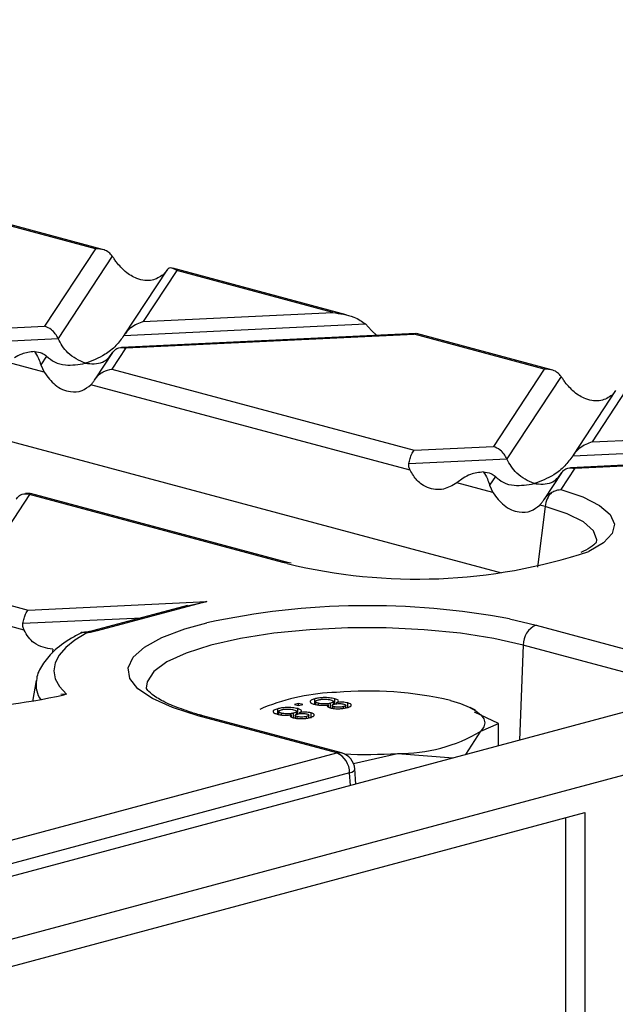
# Model space of a CAD drawing. Units: millimetres. Extents: x 76 to 2521, y 43 to 1644.
# Drawn here: x 1029 to 1061, y 1474 to 1528 of the extents above; entities that cross this region are included whole.
import ezdxf

# ---------------------------------------------------------------- set-up
doc = ezdxf.new("R2010")
doc.units = ezdxf.units.MM
doc.header["$LTSCALE"] = 6

msp = doc.modelspace()

# ---------------------------------------------------------------- linework, layer by layer
at = {"color": 7, "linetype": 'Continuous', "lineweight": 25}
for p, q in [((925.48, 1532.119), (1055.123, 1497.386)), ((1032.72, 1515.245), (1025.549, 1517.166)), ((1033.112, 1515.211), (1025.675, 1517.204)), ((1032.72, 1515.245), (1029.915, 1510.984)), ((1033.651, 1514.842), (1030.663, 1510.302)), ((1036.657, 1514.066), (1034.315, 1510.508)), ((1037.205, 1514.043), (1035.361, 1511.241)), ((1036.641, 1514.04), (1036.464, 1513.819)), ((1046.56, 1511.608), (1036.983, 1514.174)), ((1045.82, 1511.735), (1037.205, 1514.043)), ((1035.361, 1511.241), (1045.82, 1511.735)), ((1025.552, 1510.778), (1029.915, 1510.984)), ((1034.293, 1510.473), (1047.609, 1511.102)), ((1047.609, 1511.102), (1047.955, 1510.74)), ((1047.955, 1510.74), (1048.251, 1510.474)), ((1025.259, 1510.046), (1030.663, 1510.302)), ((1050.395, 1510.575), (1034.166, 1509.809)), ((1034.401, 1509.782), (1050.305, 1510.533)), ((1050.428, 1510.556), (1050.305, 1510.533)), ((1057.476, 1508.612), (1050.305, 1510.533)), ((1057.868, 1508.579), (1050.431, 1510.572)), ((1034.401, 1509.782), (1033.632, 1508.613)), ((1030.023, 1509.329), (1029.71, 1508.854)), ((1033.669, 1509.525), (1032.715, 1508.076)), ((1029.888, 1508.447), (1027.903, 1508.978)), ((1029.71, 1508.854), (1029.888, 1508.447)), ((1033.632, 1508.613), (1050.308, 1504.145)), ((1057.476, 1508.612), (1054.672, 1504.351)), ((1058.407, 1508.209), (1055.419, 1503.669)), ((1050.075, 1503.038), (1032.472, 1507.754)), ((1061.413, 1507.433), (1059.071, 1503.875)), ((1061.961, 1507.411), (1060.117, 1504.608)), ((1061.397, 1507.408), (1061.22, 1507.186)), ((1060.117, 1504.608), (1070.598, 1505.104)), ((1050.308, 1504.145), (1054.672, 1504.351)), ((1059.05, 1503.841), (1070.643, 1504.388)), ((1050.015, 1503.414), (1055.419, 1503.669)), ((1059.157, 1503.15), (1058.387, 1501.98)), ((1067.682, 1503.59), (1058.922, 1503.176)), ((1059.157, 1503.15), (1067.813, 1503.558)), ((1053.005, 1502.613), (1052.659, 1502.346)), ((1054.779, 1502.697), (1054.466, 1502.221)), ((1058.425, 1502.893), (1057.471, 1501.444)), ((1054.644, 1501.814), (1052.659, 1502.346)), ((1054.466, 1502.221), (1054.644, 1501.814)), ((1029.086, 1501.707), (1025.512, 1496.277)), ((1029.105, 1501.768), (1028.867, 1501.756)), ((1029.138, 1501.745), (1029.04, 1501.744)), ((1043.057, 1497.964), (1029.086, 1501.707)), ((1043.316, 1497.966), (1029.142, 1501.764)), ((1057.522, 1501.043), (1057.105, 1497.704)), ((1057.522, 1501.043), (1057.228, 1501.122)), ((1102.27, 1500.529), (396.578, 1311.466)), ((398.933, 1308.649), (1104.626, 1497.712)), ((1043.29, 1497.903), (1043.057, 1497.964)), ((1043.524, 1497.918), (1043.316, 1497.966)), ((1025.512, 1496.277), (1029.019, 1495.338)), ((1029.019, 1495.338), (1038.863, 1495.803)), ((1037.792, 1495.587), (1032.562, 1494.186)), ((1038.863, 1495.803), (1032.821, 1494.184)), ((1037.795, 1495.572), (1038.863, 1495.803)), ((1028.786, 1494.231), (1024.353, 1495.418)), ((1028.725, 1494.606), (1035.287, 1494.916)), ((1055.558, 1494.846), (1057.025, 1494.507)), ((1057.025, 1494.507), (1064.674, 1492.458)), ((1032.028, 1494.103), (1031.874, 1494.045)), ((1032.249, 1494.08), (1032.028, 1494.103)), ((1056.319, 1493.405), (1056.119, 1488.165)), ((1063.968, 1491.356), (1056.319, 1493.405)), ((1030.364, 1493.175), (1030.338, 1492.968)), ((1029.461, 1491.454), (1029.251, 1490.306)), ((1031.125, 1490.705), (1030.807, 1490.682)), ((1031.125, 1490.705), (1030.995, 1490.671)), ((1043.93, 1490.193), (1043.704, 1490.132)), ((1043.704, 1490.132), (1043.93, 1490.071)), ((1044.157, 1490.132), (1043.93, 1490.193)), ((1043.93, 1490.071), (1043.93, 1490.193)), ((1043.93, 1490.071), (1044.157, 1490.132)), ((1044.814, 1490.153), (1044.814, 1490.442)), ((1044.862, 1490.293), (1044.862, 1490.13)), ((1045.022, 1490.103), (1045.022, 1490.204)), ((1045.576, 1489.977), (1045.576, 1490.114)), ((1045.693, 1489.955), (1045.693, 1490.203)), ((1045.848, 1490.132), (1045.848, 1490.295)), ((1045.918, 1490.16), (1045.918, 1490.449)), ((1046.043, 1490.177), (1046.043, 1490.239)), ((1046.527, 1489.945), (1046.527, 1490.087)), ((1046.652, 1489.927), (1046.652, 1490.216)), ((1042.007, 1489.958), (1041.787, 1489.851)), ((1042.775, 1489.606), (1042.775, 1489.895)), ((1042.823, 1489.747), (1042.823, 1489.584)), ((1042.982, 1489.557), (1042.982, 1489.657)), ((1043.536, 1489.43), (1043.536, 1489.567)), ((1043.654, 1489.409), (1043.654, 1489.657)), ((1043.808, 1489.585), (1043.808, 1489.748)), ((1043.878, 1489.614), (1043.878, 1489.903)), ((1044.003, 1489.63), (1044.003, 1489.693)), ((1044.612, 1489.381), (1044.612, 1489.67)), ((1045.772, 1490.078), (1045.772, 1489.929)), ((1045.886, 1489.91), (1045.886, 1490.009)), ((1046.401, 1489.921), (1046.401, 1490.017)), ((1053.688, 1489.818), (1053.4, 1489.958)), ((1054.953, 1489.081), (1053.636, 1489.711)), ((1046.031, 1487.463), (1038.382, 1489.513)), ((1046.29, 1487.466), (1038.641, 1489.515)), ((1043.733, 1489.531), (1043.733, 1489.383)), ((1043.846, 1489.364), (1043.846, 1489.462)), ((1044.361, 1489.374), (1044.361, 1489.47)), ((1044.488, 1489.399), (1044.488, 1489.541)), ((1053.982, 1488.669), (1054.953, 1489.081)), ((1054.953, 1487.853), (1054.953, 1489.081)), ((1053.159, 1487.372), (1053.982, 1488.669)), ((799.509, 1421.417), (1046.031, 1487.463)), ((1046.952, 1486.887), (1049.386, 1487.438)), ((1049.386, 1487.438), (1052.458, 1487.184)), ((1046.737, 1486.361), (800.215, 1420.315)), ((1046.791, 1485.666), (1046.737, 1486.361)), ((1047.092, 1485.746), (1047.028, 1486.577)), ((1017.651, 1472.906), (1059.724, 1484.178)), ((1059.724, 1484.178), (1059.724, 1365.068)), ((1058.664, 1465.193), (1058.664, 1483.894))]:
    msp.add_line(p, q, dxfattribs=at)
at = {"color": 7, "linetype": 'Continuous', "lineweight": 25, "flags": 128}
for points in [[(1058.387, 1501.98), (1059.609, 1501.568), (1060.529, 1501.103), (1061.118, 1500.601), (1061.354, 1500.078), (1061.231, 1499.553), (1060.752, 1499.043), (1059.935, 1498.564)], [(1060.359, 1499.052), (1060.374, 1499.199), (1060.187, 1499.708), (1059.633, 1500.197), (1058.733, 1500.648), (1057.522, 1501.043)], [(1038.382, 1489.513), (1036.975, 1489.958), (1035.86, 1490.459), (1035.069, 1491.002), (1034.622, 1491.573), (1034.532, 1492.156), (1034.801, 1492.735), (1035.423, 1493.294), (1036.379, 1493.818), (1037.644, 1494.293), (1038.869, 1494.631)], [(1032.249, 1494.08), (1031.594, 1493.684), (1031.08, 1493.273), (1030.712, 1492.851), (1030.493, 1492.421), (1030.424, 1491.988), (1030.508, 1491.555), (1030.742, 1491.126), (1031.125, 1490.705)], [(1056.319, 1493.405), (1054.692, 1493.771), (1052.853, 1494.055), (1050.857, 1494.25), (1048.765, 1494.349), (1046.642, 1494.349), (1044.55, 1494.25), (1042.554, 1494.055), (1040.715, 1493.771), (1039.088, 1493.405), (1037.723, 1492.969), (1036.661, 1492.476), (1035.935, 1491.942), (1035.566, 1491.381), (1035.521, 1491.039)], [(1052.3, 1490.351), (1052.86, 1490.18), (1053.333, 1489.99), (1053.709, 1489.786), (1053.982, 1489.57), (1054.148, 1489.347), (1054.204, 1489.12), (1054.148, 1488.892), (1053.982, 1488.669)], [(1038.382, 1489.513), (1038.515, 1489.531), (1038.641, 1489.515)], [(1046.031, 1487.463), (1046.164, 1487.482), (1046.29, 1487.466)], [(1046.737, 1486.361), (1046.861, 1486.411), (1046.953, 1486.463), (1047.009, 1486.518), (1047.028, 1486.571), (1047.028, 1486.577)]]:
    msp.add_lwpolyline(points, dxfattribs=at)
at = {"color": 7, "linetype": 'Continuous', "lineweight": 25}
for centre, radius, start, end in [((1058.862, 1500.893), 1.348, 135.8751, 173.613), ((1050.458, 1527.302), 30.26, 256.2976, 288.2503), ((1043.191, 1497.492), 0.491, 75.0021, 105.8416), ((1047.745, 1453.471), 42.106, 79.3066, 102.17), ((1057.489, 1493.433), 1.17, 113.339, 181.3689), ((1032.687, 1493.711), 0.492, 74.1781, 103.8425), ((1030.93, 1491.225), 1.487, 172.1522, 214.3613), ((1023.487, 1524.575), 34.726, 259.9692, 282.4858), ((1046.444, 1478.817), 11.992, 92.0184, 111.7118), ((1047.719, 1470.495), 20.378, 77.009, 94.7789), ((1049.551, 1496.015), 8.579, 268.8977, 301.0982), ((1045.567, 1486.389), 1.17, 358.6311, 66.661), ((1046.031, 1486.5), 1, 4.399, 75.002), ((1047.702, 1511.265), 23.886, 266.9787, 274.0434)]:
    msp.add_arc(centre, radius, start, end, dxfattribs=at)
for points, knots in [([(1033.651, 1514.842), (1033.591, 1514.913), (1033.467, 1515.061), (1033.15, 1515.23), (1032.883, 1515.239), (1032.72, 1515.245)], [0, 0, 0, 0, 0.266074, 0.550998, 1, 1, 1, 1]), ([(1033.879, 1514.511), (1033.838, 1514.57), (1033.759, 1514.681), (1033.686, 1514.79), (1033.651, 1514.842)], [0, 0, 0, 0, 0.527013, 1, 1, 1, 1]), ([(1036.464, 1513.819), (1036.269, 1513.691), (1035.86, 1513.422), (1035.092, 1513.534), (1034.386, 1513.916), (1034.038, 1514.324), (1033.879, 1514.511)], [0, 0, 0, 0, 0.276528, 0.583387, 0.80906, 1, 1, 1, 1]), ([(1037.205, 1514.043), (1037.083, 1514.12), (1036.919, 1514.224), (1036.733, 1514.161), (1036.67, 1514.078), (1036.641, 1514.04)], [0, 0, 0, 0, 0.61633, 0.826268, 1, 1, 1, 1]), ([(1045.82, 1511.735), (1046.207, 1511.676), (1046.727, 1511.596), (1047.319, 1511.324), (1047.519, 1511.171), (1047.609, 1511.102)], [0, 0, 0, 0, 0.61633, 0.826268, 1, 1, 1, 1]), ([(1030.663, 1510.302), (1030.615, 1510.391), (1030.513, 1510.579), (1030.258, 1510.842), (1030.046, 1510.93), (1029.915, 1510.984)], [0, 0, 0, 0, 0.259686, 0.543978, 1, 1, 1, 1]), ([(1035.361, 1511.241), (1035.128, 1511.151), (1034.813, 1511.03), (1034.462, 1510.713), (1034.347, 1510.549), (1034.293, 1510.473)], [0, 0, 0, 0, 0.605332, 0.817768, 1, 1, 1, 1]), ([(1032.158, 1508.938), (1031.825, 1509.086), (1031.366, 1509.291), (1030.889, 1509.867), (1030.736, 1510.161), (1030.663, 1510.302)], [0, 0, 0, 0, 0.578559, 0.79765, 1, 1, 1, 1]), ([(1034.293, 1510.473), (1034.152, 1510.28), (1033.84, 1509.856), (1033.111, 1509.288), (1032.526, 1509.073), (1032.158, 1508.938)], [0, 0, 0, 0, 0.236819, 0.519518, 1, 1, 1, 1]), ([(1033.653, 1509.501), (1033.702, 1509.564), (1033.803, 1509.698), (1034.059, 1509.824), (1034.27, 1509.798), (1034.401, 1509.782)], [0, 0, 0, 0, 0.259686, 0.543978, 1, 1, 1, 1]), ([(1029.36, 1509.58), (1029.117, 1509.553), (1028.72, 1509.509), (1028.381, 1509.319), (1028.249, 1509.245)], [0, 0, 0, 0, 0.610597, 1, 1, 1, 1]), ([(1029.36, 1509.58), (1029.436, 1509.467), (1029.561, 1509.283), (1029.668, 1508.974), (1029.71, 1508.854)], [0, 0, 0, 0, 0.610597, 1, 1, 1, 1]), ([(1029.36, 1509.58), (1029.506, 1509.57), (1029.75, 1509.553), (1029.945, 1509.393), (1030.023, 1509.329)], [0, 0, 0, 0, 0.600056, 1, 1, 1, 1]), ([(1030.023, 1509.329), (1030.165, 1509.212), (1030.476, 1508.954), (1031.206, 1508.778), (1031.79, 1508.876), (1032.158, 1508.938)], [0, 0, 0, 0, 0.2368193, 0.5195179, 1, 1, 1, 1]), ([(1032.158, 1508.938), (1032.491, 1508.908), (1032.95, 1508.867), (1033.427, 1509.187), (1033.58, 1509.399), (1033.653, 1509.501)], [0, 0, 0, 0, 0.578559, 0.79765, 1, 1, 1, 1]), ([(1032.7, 1508.053), (1032.76, 1508.134), (1032.885, 1508.303), (1033.202, 1508.526), (1033.468, 1508.58), (1033.632, 1508.613)], [0, 0, 0, 0, 0.266074, 0.550998, 1, 1, 1, 1]), ([(1058.407, 1508.209), (1058.347, 1508.281), (1058.223, 1508.429), (1057.906, 1508.598), (1057.639, 1508.607), (1057.476, 1508.612)], [0, 0, 0, 0, 0.266074, 0.550998, 1, 1, 1, 1]), ([(1029.888, 1508.447), (1030.082, 1508.188), (1030.491, 1507.643), (1031.259, 1507.33), (1031.965, 1507.363), (1032.313, 1507.631), (1032.472, 1507.754)], [0, 0, 0, 0, 0.276528, 0.583387, 0.80906, 1, 1, 1, 1]), ([(1032.472, 1507.754), (1032.514, 1507.799), (1032.592, 1507.885), (1032.666, 1507.999), (1032.7, 1508.053)], [0, 0, 0, 0, 0.527013, 1, 1, 1, 1]), ([(1058.635, 1507.879), (1058.594, 1507.937), (1058.515, 1508.049), (1058.442, 1508.158), (1058.407, 1508.209)], [0, 0, 0, 0, 0.527013, 1, 1, 1, 1]), ([(1061.22, 1507.186), (1061.025, 1507.059), (1060.616, 1506.79), (1059.848, 1506.902), (1059.142, 1507.284), (1058.795, 1507.692), (1058.635, 1507.879)], [0, 0, 0, 0, 0.276528, 0.583387, 0.80906, 1, 1, 1, 1]), ([(1055.419, 1503.669), (1055.371, 1503.759), (1055.269, 1503.947), (1055.014, 1504.21), (1054.802, 1504.297), (1054.672, 1504.351)], [0, 0, 0, 0, 0.259686, 0.543978, 1, 1, 1, 1]), ([(1060.117, 1504.608), (1059.884, 1504.519), (1059.569, 1504.398), (1059.219, 1504.08), (1059.103, 1503.916), (1059.05, 1503.841)], [0, 0, 0, 0, 0.605332, 0.817768, 1, 1, 1, 1]), ([(1050.015, 1503.414), (1050.034, 1503.506), (1050.073, 1503.698), (1050.173, 1503.979), (1050.257, 1504.082), (1050.308, 1504.145)], [0, 0, 0, 0, 0.266074, 0.550998, 1, 1, 1, 1]), ([(1056.914, 1502.305), (1056.581, 1502.454), (1056.122, 1502.659), (1055.645, 1503.235), (1055.492, 1503.528), (1055.419, 1503.669)], [0, 0, 0, 0, 0.578559, 0.79765, 1, 1, 1, 1]), ([(1059.05, 1503.841), (1058.908, 1503.647), (1058.596, 1503.223), (1057.867, 1502.656), (1057.282, 1502.441), (1056.914, 1502.305)], [0, 0, 0, 0, 0.2368193, 0.5195179, 1, 1, 1, 1]), ([(1050.075, 1503.038), (1050.049, 1503.101), (1050.001, 1503.22), (1050.01, 1503.351), (1050.015, 1503.414)], [0, 0, 0, 0, 0.523678, 1, 1, 1, 1]), ([(1058.409, 1502.868), (1058.458, 1502.932), (1058.559, 1503.065), (1058.815, 1503.191), (1059.027, 1503.166), (1059.157, 1503.15)], [0, 0, 0, 0, 0.259686, 0.543978, 1, 1, 1, 1]), ([(1052.659, 1502.346), (1052.415, 1502.205), (1051.9, 1501.908), (1051.106, 1502.013), (1050.454, 1502.41), (1050.194, 1502.841), (1050.075, 1503.038)], [0, 0, 0, 0, 0.276528, 0.583387, 0.80906, 1, 1, 1, 1]), ([(1054.116, 1502.947), (1053.874, 1502.92), (1053.477, 1502.876), (1053.137, 1502.687), (1053.005, 1502.613)], [0, 0, 0, 0, 0.610597, 1, 1, 1, 1]), ([(1054.116, 1502.947), (1054.192, 1502.835), (1054.318, 1502.651), (1054.425, 1502.342), (1054.466, 1502.221)], [0, 0, 0, 0, 0.610597, 1, 1, 1, 1]), ([(1054.116, 1502.947), (1054.262, 1502.937), (1054.506, 1502.92), (1054.701, 1502.761), (1054.779, 1502.697)], [0, 0, 0, 0, 0.600056, 1, 1, 1, 1]), ([(1054.779, 1502.697), (1054.921, 1502.579), (1055.232, 1502.322), (1055.962, 1502.145), (1056.546, 1502.243), (1056.914, 1502.305)], [0, 0, 0, 0, 0.2368193, 0.5195179, 1, 1, 1, 1]), ([(1056.914, 1502.305), (1057.247, 1502.276), (1057.706, 1502.235), (1058.183, 1502.555), (1058.336, 1502.767), (1058.409, 1502.868)], [0, 0, 0, 0, 0.578559, 0.79765, 1, 1, 1, 1]), ([(1028.354, 1501.448), (1028.399, 1501.508), (1028.492, 1501.633), (1028.725, 1501.76), (1028.92, 1501.75), (1029.04, 1501.744)], [0, 0, 0, 0, 0.26068, 0.543849, 1, 1, 1, 1]), ([(1029.086, 1501.707), (1029.078, 1501.714), (1029.062, 1501.727), (1029.047, 1501.739), (1029.04, 1501.744)], [0, 0, 0, 0, 0.560258, 1, 1, 1, 1]), ([(1054.644, 1501.814), (1054.838, 1501.556), (1055.248, 1501.011), (1056.016, 1500.698), (1056.722, 1500.731), (1057.069, 1500.999), (1057.228, 1501.122)], [0, 0, 0, 0, 0.276528, 0.583387, 0.80906, 1, 1, 1, 1]), ([(1057.456, 1501.42), (1057.523, 1501.512), (1057.644, 1501.677), (1057.817, 1501.784), (1057.894, 1501.832)], [0, 0, 0, 0, 0.551811, 1, 1, 1, 1]), ([(1057.894, 1501.832), (1057.973, 1501.869), (1058.079, 1501.919), (1058.246, 1501.963), (1058.331, 1501.973), (1058.387, 1501.98)], [0, 0, 0, 0, 0.500064, 0.669024, 1, 1, 1, 1]), ([(1057.228, 1501.122), (1057.27, 1501.167), (1057.348, 1501.252), (1057.422, 1501.366), (1057.456, 1501.42)], [0, 0, 0, 0, 0.527013, 1, 1, 1, 1]), ([(1060.358, 1499.08), (1060.355, 1499.072), (1060.347, 1499.053), (1060.085, 1498.797), (1059.687, 1498.599), (1059.498, 1498.505)], [0, 0, 0, 0, 0.286854, 0.661389, 1, 1, 1, 1]), ([(1028.725, 1494.606), (1028.744, 1494.699), (1028.784, 1494.891), (1028.884, 1495.172), (1028.968, 1495.275), (1029.019, 1495.338)], [0, 0, 0, 0, 0.266074, 0.550998, 1, 1, 1, 1]), ([(1028.786, 1494.231), (1028.76, 1494.293), (1028.712, 1494.413), (1028.721, 1494.544), (1028.725, 1494.606)], [0, 0, 0, 0, 0.523678, 1, 1, 1, 1]), ([(1030.364, 1493.175), (1030.008, 1493.237), (1029.52, 1493.321), (1029.015, 1493.818), (1028.86, 1494.097), (1028.786, 1494.231)], [0, 0, 0, 0, 0.582505, 0.800443, 1, 1, 1, 1]), ([(1031.998, 1494.113), (1031.793, 1494.004), (1031.176, 1493.676), (1030.401, 1493.106), (1029.795, 1492.363), (1029.484, 1491.781), (1029.476, 1491.457), (1029.475, 1491.409)], [0, 0, 0, 0, 0.15692, 0.470703, 0.73071, 0.960352, 1, 1, 1, 1]), ([(1032.569, 1494.188), (1032.492, 1494.169), (1032.38, 1494.141), (1032.191, 1494.114), (1032.088, 1494.108), (1032.037, 1494.104)], [0, 0, 0, 0, 0.522439, 0.76495, 1, 1, 1, 1]), ([(1032.821, 1494.184), (1032.725, 1494.16), (1032.555, 1494.117), (1032.342, 1494.091), (1032.249, 1494.08)], [0, 0, 0, 0, 0.560651, 1, 1, 1, 1]), ([(1037.848, 1489.754), (1037.509, 1489.871), (1036.802, 1490.116), (1036.071, 1490.508), (1035.624, 1490.86), (1035.519, 1491.05), (1035.523, 1491.041), (1035.524, 1491.038)], [0, 0, 0, 0, 0.215727, 0.450873, 0.677514, 0.895619, 1, 1, 1, 1]), ([(1044.814, 1490.442), (1044.739, 1490.417), (1044.588, 1490.369), (1044.539, 1490.28), (1044.613, 1490.201), (1044.731, 1490.163), (1044.791, 1490.144)], [0, 0, 0, 0, 0.2801306, 0.5593352, 0.7795226, 1, 1, 1, 1]), ([(1044.791, 1490.144), (1044.852, 1490.13), (1044.974, 1490.102), (1045.197, 1490.085), (1045.406, 1490.091), (1045.519, 1490.106), (1045.576, 1490.114)], [0, 0, 0, 0, 0.280187, 0.559469, 0.779548, 1, 1, 1, 1]), ([(1045.918, 1490.449), (1045.827, 1490.469), (1045.644, 1490.508), (1045.308, 1490.515), (1045.02, 1490.49), (1044.883, 1490.458), (1044.814, 1490.442)], [0, 0, 0, 0, 0.279532, 0.559025, 0.779261, 1, 1, 1, 1]), ([(1045.022, 1490.204), (1044.975, 1490.219), (1044.882, 1490.248), (1044.849, 1490.304), (1044.912, 1490.352), (1044.984, 1490.376), (1045.02, 1490.387)], [0, 0, 0, 0, 0.280552, 0.558516, 0.77917, 1, 1, 1, 1]), ([(1045.02, 1490.387), (1045.075, 1490.4), (1045.184, 1490.425), (1045.389, 1490.432), (1045.567, 1490.417), (1045.652, 1490.398), (1045.695, 1490.388)], [0, 0, 0, 0, 0.280192, 0.559073, 0.779305, 1, 1, 1, 1]), ([(1045.693, 1490.203), (1045.639, 1490.191), (1045.53, 1490.166), (1045.325, 1490.16), (1045.148, 1490.175), (1045.064, 1490.194), (1045.022, 1490.204)], [0, 0, 0, 0, 0.280111, 0.558976, 0.779307, 1, 1, 1, 1]), ([(1045.576, 1490.114), (1045.552, 1490.098), (1045.504, 1490.067), (1045.504, 1490.019), (1045.562, 1489.978), (1045.628, 1489.958), (1045.66, 1489.948)], [0, 0, 0, 0, 0.28031, 0.559637, 0.779691, 1, 1, 1, 1]), ([(1045.695, 1490.388), (1045.741, 1490.373), (1045.834, 1490.343), (1045.861, 1490.287), (1045.806, 1490.238), (1045.731, 1490.215), (1045.693, 1490.203)], [0, 0, 0, 0, 0.27997, 0.559316, 0.779349, 1, 1, 1, 1]), ([(1045.886, 1490.009), (1045.85, 1490.02), (1045.779, 1490.044), (1045.763, 1490.088), (1045.815, 1490.124), (1045.875, 1490.142), (1045.904, 1490.151)], [0, 0, 0, 0, 0.279936, 0.558845, 0.779075, 1, 1, 1, 1]), ([(1045.904, 1490.151), (1045.945, 1490.16), (1046.027, 1490.18), (1046.181, 1490.188), (1046.321, 1490.179), (1046.386, 1490.165), (1046.419, 1490.157)], [0, 0, 0, 0, 0.280478, 0.559259, 0.779576, 1, 1, 1, 1]), ([(1046.043, 1490.239), (1046.074, 1490.259), (1046.136, 1490.298), (1046.124, 1490.378), (1045.996, 1490.422), (1045.918, 1490.449)], [0, 0, 0, 0, 0.281226, 0.561787, 1, 1, 1, 1]), ([(1046.652, 1490.216), (1046.605, 1490.227), (1046.51, 1490.248), (1046.287, 1490.262), (1046.135, 1490.248), (1046.043, 1490.239)], [0, 0, 0, 0, 0.280612, 0.560833, 1, 1, 1, 1]), ([(1046.419, 1490.157), (1046.454, 1490.146), (1046.523, 1490.122), (1046.536, 1490.079), (1046.488, 1490.043), (1046.43, 1490.025), (1046.401, 1490.017)], [0, 0, 0, 0, 0.279693, 0.559145, 0.779317, 1, 1, 1, 1]), ([(1046.602, 1489.961), (1046.667, 1489.982), (1046.798, 1490.022), (1046.851, 1490.098), (1046.803, 1490.167), (1046.702, 1490.2), (1046.652, 1490.216)], [0, 0, 0, 0, 0.280348, 0.559692, 0.779821, 1, 1, 1, 1]), ([(1038.641, 1489.515), (1038.398, 1489.579), (1038.11, 1489.655), (1037.884, 1489.74), (1037.848, 1489.754)], [0, 0, 0, 0, 0.840792, 1, 1, 1, 1]), ([(1042.775, 1489.895), (1042.699, 1489.871), (1042.548, 1489.823), (1042.499, 1489.734), (1042.573, 1489.654), (1042.692, 1489.617), (1042.751, 1489.598)], [0, 0, 0, 0, 0.280131, 0.559335, 0.779523, 1, 1, 1, 1]), ([(1042.751, 1489.598), (1042.812, 1489.584), (1042.934, 1489.555), (1043.157, 1489.539), (1043.366, 1489.545), (1043.479, 1489.56), (1043.536, 1489.567)], [0, 0, 0, 0, 0.280187, 0.559469, 0.779548, 1, 1, 1, 1]), ([(1043.878, 1489.903), (1043.787, 1489.922), (1043.604, 1489.961), (1043.268, 1489.968), (1042.98, 1489.944), (1042.843, 1489.911), (1042.775, 1489.895)], [0, 0, 0, 0, 0.279532, 0.559025, 0.779261, 1, 1, 1, 1]), ([(1042.982, 1489.657), (1042.936, 1489.672), (1042.843, 1489.702), (1042.809, 1489.758), (1042.872, 1489.806), (1042.944, 1489.829), (1042.98, 1489.841)], [0, 0, 0, 0, 0.280552, 0.558516, 0.77917, 1, 1, 1, 1]), ([(1042.98, 1489.841), (1043.035, 1489.853), (1043.144, 1489.878), (1043.35, 1489.885), (1043.528, 1489.871), (1043.613, 1489.851), (1043.655, 1489.841)], [0, 0, 0, 0, 0.280192, 0.559073, 0.779305, 1, 1, 1, 1]), ([(1043.654, 1489.657), (1043.599, 1489.645), (1043.49, 1489.62), (1043.286, 1489.614), (1043.109, 1489.628), (1043.024, 1489.648), (1042.982, 1489.657)], [0, 0, 0, 0, 0.280111, 0.558976, 0.779307, 1, 1, 1, 1]), ([(1043.536, 1489.567), (1043.512, 1489.552), (1043.464, 1489.521), (1043.464, 1489.472), (1043.522, 1489.431), (1043.588, 1489.411), (1043.621, 1489.401)], [0, 0, 0, 0, 0.28031, 0.559637, 0.779691, 1, 1, 1, 1]), ([(1043.655, 1489.841), (1043.701, 1489.826), (1043.794, 1489.796), (1043.822, 1489.74), (1043.766, 1489.691), (1043.691, 1489.668), (1043.654, 1489.657)], [0, 0, 0, 0, 0.27997, 0.559316, 0.779349, 1, 1, 1, 1]), ([(1043.846, 1489.462), (1043.81, 1489.474), (1043.739, 1489.497), (1043.723, 1489.541), (1043.776, 1489.578), (1043.835, 1489.595), (1043.865, 1489.604)], [0, 0, 0, 0, 0.279936, 0.558845, 0.779075, 1, 1, 1, 1]), ([(1043.865, 1489.604), (1043.906, 1489.614), (1043.987, 1489.633), (1044.141, 1489.641), (1044.281, 1489.633), (1044.347, 1489.618), (1044.379, 1489.611)], [0, 0, 0, 0, 0.280478, 0.559259, 0.779576, 1, 1, 1, 1]), ([(1044.003, 1489.693), (1044.034, 1489.712), (1044.096, 1489.752), (1044.084, 1489.832), (1043.956, 1489.876), (1043.878, 1489.903)], [0, 0, 0, 0, 0.2812261, 0.5617875, 1, 1, 1, 1]), ([(1044.612, 1489.67), (1044.565, 1489.681), (1044.47, 1489.702), (1044.247, 1489.716), (1044.096, 1489.701), (1044.003, 1489.693)], [0, 0, 0, 0, 0.280612, 0.560833, 1, 1, 1, 1]), ([(1044.379, 1489.611), (1044.414, 1489.599), (1044.483, 1489.576), (1044.497, 1489.533), (1044.448, 1489.496), (1044.39, 1489.479), (1044.361, 1489.47)], [0, 0, 0, 0, 0.279693, 0.559145, 0.779317, 1, 1, 1, 1]), ([(1044.562, 1489.415), (1044.628, 1489.435), (1044.759, 1489.476), (1044.812, 1489.552), (1044.763, 1489.621), (1044.662, 1489.654), (1044.612, 1489.67)], [0, 0, 0, 0, 0.280348, 0.559692, 0.779821, 1, 1, 1, 1]), ([(1045.66, 1489.948), (1045.739, 1489.931), (1045.897, 1489.899), (1046.186, 1489.896), (1046.427, 1489.919), (1046.544, 1489.947), (1046.602, 1489.961)], [0, 0, 0, 0, 0.279271, 0.558676, 0.779074, 1, 1, 1, 1]), ([(1046.401, 1490.017), (1046.36, 1490.007), (1046.278, 1489.988), (1046.125, 1489.979), (1045.985, 1489.987), (1045.919, 1490.001), (1045.886, 1490.009)], [0, 0, 0, 0, 0.280365, 0.559367, 0.779701, 1, 1, 1, 1]), ([(1043.621, 1489.401), (1043.7, 1489.385), (1043.857, 1489.352), (1044.146, 1489.349), (1044.388, 1489.373), (1044.504, 1489.401), (1044.562, 1489.415)], [0, 0, 0, 0, 0.279271, 0.558676, 0.779074, 1, 1, 1, 1]), ([(1044.361, 1489.47), (1044.32, 1489.46), (1044.239, 1489.441), (1044.085, 1489.433), (1043.946, 1489.441), (1043.879, 1489.455), (1043.846, 1489.462)], [0, 0, 0, 0, 0.280365, 0.559367, 0.779701, 1, 1, 1, 1])]:
    msp.add_open_spline(points, degree=3, knots=knots, dxfattribs=at)

doc.saveas('drawing.dxf')
